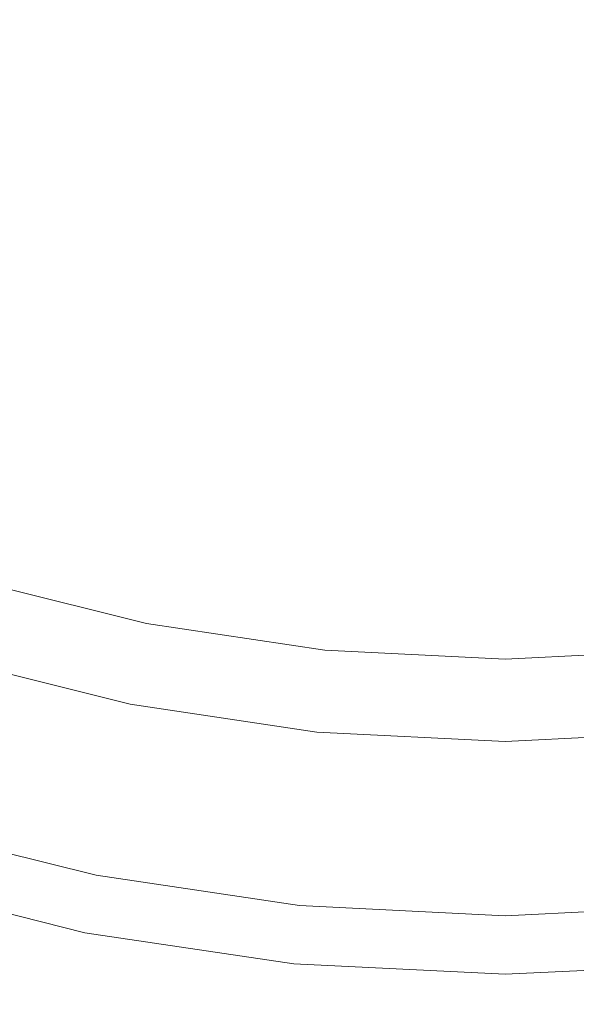
# Model space of a CAD drawing. Extents: x -1393 to 2, y -900 to 0.
# Drawn here: x -1063 to -1055, y -357 to -343 of the extents above; entities that cross this region are included whole.
import ezdxf

# ---------------------------------------------------------------- set-up
doc = ezdxf.new("R2010")
doc.units = 0
doc.header["$LTSCALE"] = 500
doc.header["$MEASUREMENT"] = 0
doc.layers.add('RIMA_CERAMIKA', color=7, linetype='Continuous')
doc.layers.add('RIMA_CHROM', color=7, linetype='Continuous')

msp = doc.modelspace()

# ---------------------------------------------------------------- linework, layer by layer
at = {"layer": 'RIMA_CERAMIKA', "lineweight": 0, "invisible_edges": 15}
for points in [[(-1044.93, -336.958, 16.268), (-1059.343, -329.299, 16.662), (-1065.878, -340.569, 16.662), (-1051.921, -348.674, 16.268)], [(-1065.878, -340.569, 16.662), (-1071.857, -351.336, 16.662), (-1058.388, -359.779, 16.268), (-1051.921, -348.674, 16.268)], [(-1058.388, -359.779, 16.268), (-1043.727, -368.653, 16.071), (-1036.751, -357.184, 16.071), (-1051.921, -348.674, 16.268)], [(-1058.388, -359.779, 16.268), (-1071.857, -351.336, 16.662), (-1077.28, -361.503, 16.662), (-1064.318, -370.189, 16.268)]]:
    msp.add_3dface(points, dxfattribs=at)
at = {"layer": 'RIMA_CHROM', "lineweight": 0}
for points, invisible_edges in [([(-1062.99, -341.719, 31.462), (-1063.153, -342.112, 31.462), (-1061.414, -342.734, 31.462), (-1061.29, -342.326, 31.462)], 15), ([(-1059.54, -342.764, 31.462), (-1059.456, -342.346, 31.462), (-1061.167, -341.918, 31.462), (-1061.29, -342.326, 31.462)], 15), ([(-1063.314, -342.502, 31.461), (-1061.536, -343.137, 31.461), (-1061.414, -342.734, 31.462), (-1063.153, -342.112, 31.462)], 15), ([(-1059.54, -342.764, 31.462), (-1061.29, -342.326, 31.462), (-1061.414, -342.734, 31.462), (-1059.623, -343.182, 31.462)], 15), ([(-1059.54, -342.764, 31.462), (-1057.754, -343.029, 31.462), (-1057.712, -342.605, 31.462), (-1059.456, -342.346, 31.462)], 15), ([(-1063.472, -342.883, 31.457), (-1061.656, -343.531, 31.457), (-1061.536, -343.137, 31.461), (-1063.314, -342.502, 31.461)], 15), ([(-1057.712, -342.605, 31.462), (-1057.754, -343.029, 31.462), (-1055.951, -343.119, 31.462), (-1055.951, -342.692, 31.462)], 15), ([(-1054.149, -343.029, 31.462), (-1054.191, -342.605, 31.462), (-1055.951, -342.692, 31.462), (-1055.951, -343.119, 31.462)], 15), ([(-1061.414, -342.734, 31.462), (-1061.536, -343.137, 31.461), (-1059.705, -343.595, 31.461), (-1059.623, -343.182, 31.462)], 15), ([(-1059.54, -342.764, 31.462), (-1059.623, -343.182, 31.462), (-1057.796, -343.453, 31.462), (-1057.754, -343.029, 31.462)], 15), ([(-1063.625, -343.251, 31.45), (-1061.772, -343.913, 31.45), (-1061.656, -343.531, 31.457), (-1063.472, -342.883, 31.457)], 15), ([(-1059.785, -344, 31.457), (-1059.705, -343.595, 31.461), (-1061.536, -343.137, 31.461), (-1061.656, -343.531, 31.457)], 15), ([(-1055.951, -343.119, 31.462), (-1057.754, -343.029, 31.462), (-1057.796, -343.453, 31.462), (-1055.951, -343.545, 31.462)], 15), ([(-1055.951, -343.119, 31.462), (-1055.951, -343.545, 31.462), (-1054.107, -343.453, 31.462), (-1054.149, -343.029, 31.462)], 15), ([(-1063.77, -343.602, 31.438), (-1061.882, -344.277, 31.438), (-1061.772, -343.913, 31.45), (-1063.625, -343.251, 31.45)], 15), ([(-1059.623, -343.182, 31.462), (-1059.705, -343.595, 31.461), (-1057.837, -343.873, 31.461), (-1057.796, -343.453, 31.462)], 15), ([(-1061.656, -343.531, 31.457), (-1061.772, -343.913, 31.45), (-1059.863, -344.39, 31.45), (-1059.785, -344, 31.457)], 15), ([(-1057.796, -343.453, 31.462), (-1057.837, -343.873, 31.461), (-1055.951, -343.966, 31.461), (-1055.951, -343.545, 31.462)], 15), ([(-1055.951, -343.966, 31.461), (-1054.066, -343.873, 31.461), (-1054.107, -343.453, 31.462), (-1055.951, -343.545, 31.462)], 15), ([(-1063.907, -343.932, 31.419), (-1061.986, -344.618, 31.419), (-1061.882, -344.277, 31.438), (-1063.77, -343.602, 31.438)], 15), ([(-1059.785, -344, 31.457), (-1057.878, -344.283, 31.457), (-1057.837, -343.873, 31.461), (-1059.705, -343.595, 31.461)], 15), ([(-1055.951, -344.379, 31.457), (-1055.951, -343.966, 31.461), (-1057.837, -343.873, 31.461), (-1057.878, -344.283, 31.457)], 15), ([(-1055.951, -344.379, 31.457), (-1054.026, -344.283, 31.457), (-1054.066, -343.873, 31.461), (-1055.951, -343.966, 31.461)], 15), ([(-1064.033, -344.237, 31.393), (-1062.081, -344.934, 31.393), (-1061.986, -344.618, 31.419), (-1063.907, -343.932, 31.419)], 15), ([(-1059.863, -344.39, 31.45), (-1061.772, -343.913, 31.45), (-1061.882, -344.277, 31.438), (-1059.937, -344.763, 31.438)], 15), ([(-1059.863, -344.39, 31.45), (-1057.917, -344.68, 31.45), (-1057.878, -344.283, 31.457), (-1059.785, -344, 31.457)], 15), ([(-1064.147, -344.511, 31.358), (-1062.168, -345.218, 31.358), (-1062.081, -344.934, 31.393), (-1064.033, -344.237, 31.393)], 15), ([(-1059.937, -344.763, 31.438), (-1061.882, -344.277, 31.438), (-1061.986, -344.618, 31.419), (-1060.007, -345.114, 31.419)], 15), ([(-1055.951, -344.777, 31.45), (-1055.951, -344.379, 31.457), (-1057.878, -344.283, 31.457), (-1057.917, -344.68, 31.45)], 15), ([(-1055.951, -344.777, 31.45), (-1053.986, -344.68, 31.45), (-1054.026, -344.283, 31.457), (-1055.951, -344.379, 31.457)], 15), ([(-1059.863, -344.39, 31.45), (-1059.937, -344.763, 31.438), (-1057.954, -345.058, 31.438), (-1057.917, -344.68, 31.45)], 15), ([(-1064.147, -344.511, 31.358), (-1064.247, -344.752, 31.314), (-1062.243, -345.468, 31.314), (-1062.168, -345.218, 31.358)], 15), ([(-1060.071, -345.437, 31.393), (-1060.007, -345.114, 31.419), (-1061.986, -344.618, 31.419), (-1062.081, -344.934, 31.393)], 15), ([(-1064.339, -344.976, 31.253), (-1062.314, -345.699, 31.253), (-1062.243, -345.468, 31.314), (-1064.247, -344.752, 31.314)], 15), ([(-1059.937, -344.763, 31.438), (-1060.007, -345.114, 31.419), (-1057.989, -345.414, 31.419), (-1057.954, -345.058, 31.438)], 15), ([(-1055.951, -344.777, 31.45), (-1057.917, -344.68, 31.45), (-1057.954, -345.058, 31.438), (-1055.951, -345.157, 31.438)], 15), ([(-1055.951, -344.777, 31.45), (-1055.951, -345.157, 31.438), (-1053.949, -345.058, 31.438), (-1053.986, -344.68, 31.45)], 15), ([(-1064.431, -345.198, 31.168), (-1062.384, -345.93, 31.168), (-1062.314, -345.699, 31.253), (-1064.339, -344.976, 31.253)], 15), ([(-1060.129, -345.728, 31.358), (-1060.071, -345.437, 31.393), (-1062.081, -344.934, 31.393), (-1062.168, -345.218, 31.358)], 15), ([(-1055.951, -345.157, 31.438), (-1057.954, -345.058, 31.438), (-1057.989, -345.414, 31.419), (-1055.951, -345.514, 31.419)], 15), ([(-1055.951, -345.514, 31.419), (-1053.914, -345.413, 31.419), (-1053.949, -345.058, 31.438), (-1055.951, -345.157, 31.438)], 15), ([(-1064.53, -345.437, 31.054), (-1062.458, -346.177, 31.054), (-1062.384, -345.93, 31.168), (-1064.431, -345.198, 31.168)], 15), ([(-1060.071, -345.437, 31.393), (-1058.021, -345.742, 31.393), (-1057.989, -345.414, 31.419), (-1060.007, -345.114, 31.419)], 15), ([(-1060.129, -345.728, 31.358), (-1062.168, -345.218, 31.358), (-1062.243, -345.468, 31.314), (-1060.18, -345.984, 31.314)], 15), ([(-1064.642, -345.708, 30.902), (-1062.544, -346.457, 30.902), (-1062.458, -346.177, 31.054), (-1064.53, -345.437, 31.054)], 15), ([(-1060.18, -345.984, 31.314), (-1062.243, -345.468, 31.314), (-1062.314, -345.699, 31.253), (-1060.227, -346.221, 31.253)], 15), ([(-1060.129, -345.728, 31.358), (-1058.05, -346.038, 31.358), (-1058.021, -345.742, 31.393), (-1060.071, -345.437, 31.393)], 15), ([(-1057.989, -345.414, 31.419), (-1058.021, -345.742, 31.393), (-1055.951, -345.844, 31.393), (-1055.951, -345.514, 31.419)], 15), ([(-1055.951, -345.844, 31.393), (-1053.882, -345.742, 31.393), (-1053.914, -345.413, 31.419), (-1055.951, -345.514, 31.419)], 15), ([(-1064.642, -345.708, 30.902), (-1064.775, -346.027, 30.707), (-1062.644, -346.788, 30.707), (-1062.544, -346.457, 30.902)], 15), ([(-1062.314, -345.699, 31.253), (-1062.384, -345.93, 31.168), (-1060.274, -346.458, 31.168), (-1060.227, -346.221, 31.253)], 15), ([(-1060.129, -345.728, 31.358), (-1060.18, -345.984, 31.314), (-1058.076, -346.297, 31.314), (-1058.05, -346.038, 31.358)], 15), ([(-1058.021, -345.742, 31.393), (-1058.05, -346.038, 31.358), (-1055.951, -346.142, 31.358), (-1055.951, -345.844, 31.393)], 15), ([(-1055.951, -346.142, 31.358), (-1053.853, -346.038, 31.358), (-1053.882, -345.742, 31.393), (-1055.951, -345.844, 31.393)], 15), ([(-1060.324, -346.711, 31.054), (-1060.274, -346.458, 31.168), (-1062.384, -345.93, 31.168), (-1062.458, -346.177, 31.054)], 15), ([(-1064.934, -346.412, 30.461), (-1062.765, -347.187, 30.461), (-1062.644, -346.788, 30.707), (-1064.775, -346.027, 30.707)], 15), ([(-1058.099, -346.538, 31.253), (-1058.076, -346.297, 31.314), (-1060.18, -345.984, 31.314), (-1060.227, -346.221, 31.253)], 15), ([(-1055.951, -346.142, 31.358), (-1058.05, -346.038, 31.358), (-1058.076, -346.297, 31.314), (-1055.951, -346.402, 31.314)], 15), ([(-1053.827, -346.297, 31.314), (-1053.853, -346.038, 31.358), (-1055.951, -346.142, 31.358), (-1055.951, -346.402, 31.314)], 15), ([(-1062.458, -346.177, 31.054), (-1062.544, -346.457, 30.902), (-1060.382, -346.998, 30.902), (-1060.324, -346.711, 31.054)], 15), ([(-1060.274, -346.458, 31.168), (-1058.123, -346.777, 31.168), (-1058.099, -346.538, 31.253), (-1060.227, -346.221, 31.253)], 15), ([(-1058.076, -346.297, 31.314), (-1058.099, -346.538, 31.253), (-1055.951, -346.644, 31.253), (-1055.951, -346.402, 31.314)], 15), ([(-1053.804, -346.538, 31.253), (-1053.827, -346.297, 31.314), (-1055.951, -346.402, 31.314), (-1055.951, -346.644, 31.253)], 15), ([(-1065.128, -346.879, 30.158), (-1062.912, -347.671, 30.158), (-1062.765, -347.187, 30.461), (-1064.934, -346.412, 30.461)], 15), ([(-1060.382, -346.998, 30.902), (-1062.544, -346.457, 30.902), (-1062.644, -346.788, 30.707), (-1060.449, -347.338, 30.707)], 15), ([(-1060.324, -346.711, 31.054), (-1058.148, -347.034, 31.054), (-1058.123, -346.777, 31.168), (-1060.274, -346.458, 31.168)], 15), ([(-1055.951, -346.885, 31.168), (-1055.951, -346.644, 31.253), (-1058.099, -346.538, 31.253), (-1058.123, -346.777, 31.168)], 15), ([(-1053.78, -346.777, 31.168), (-1053.804, -346.538, 31.253), (-1055.951, -346.644, 31.253), (-1055.951, -346.885, 31.168)], 15), ([(-1060.53, -347.746, 30.461), (-1060.449, -347.338, 30.707), (-1062.644, -346.788, 30.707), (-1062.765, -347.187, 30.461)], 15), ([(-1058.177, -347.326, 30.902), (-1058.148, -347.034, 31.054), (-1060.324, -346.711, 31.054), (-1060.382, -346.998, 30.902)], 15), ([(-1058.123, -346.777, 31.168), (-1058.148, -347.034, 31.054), (-1055.951, -347.143, 31.054), (-1055.951, -346.885, 31.168)], 15), ([(-1053.755, -347.034, 31.054), (-1053.78, -346.777, 31.168), (-1055.951, -346.885, 31.168), (-1055.951, -347.143, 31.054)], 15), ([(-1065.128, -346.879, 30.158), (-1065.362, -347.445, 29.791), (-1063.09, -348.257, 29.791), (-1062.912, -347.671, 30.158)], 15), ([(-1058.211, -347.67, 30.707), (-1058.177, -347.326, 30.902), (-1060.382, -346.998, 30.902), (-1060.449, -347.338, 30.707)], 15), ([(-1055.951, -347.143, 31.054), (-1058.148, -347.034, 31.054), (-1058.177, -347.326, 30.902), (-1055.951, -347.436, 30.902)], 15), ([(-1055.951, -347.143, 31.054), (-1055.951, -347.436, 30.902), (-1053.726, -347.326, 30.902), (-1053.755, -347.034, 31.054)], 15), ([(-1062.765, -347.187, 30.461), (-1062.912, -347.671, 30.158), (-1060.629, -348.242, 30.158), (-1060.53, -347.746, 30.461)], 15), ([(-1060.53, -347.746, 30.461), (-1058.252, -348.085, 30.461), (-1058.211, -347.67, 30.707), (-1060.449, -347.338, 30.707)], 15), ([(-1058.177, -347.326, 30.902), (-1058.211, -347.67, 30.707), (-1055.951, -347.782, 30.707), (-1055.951, -347.436, 30.902)], 15), ([(-1055.951, -347.436, 30.902), (-1055.951, -347.782, 30.707), (-1053.692, -347.67, 30.707), (-1053.726, -347.326, 30.902)], 15), ([(-1065.362, -347.445, 29.791), (-1065.627, -348.085, 29.377), (-1063.291, -348.92, 29.377), (-1063.09, -348.257, 29.791)], 15), ([(-1060.629, -348.242, 30.158), (-1062.912, -347.671, 30.158), (-1063.09, -348.257, 29.791), (-1060.748, -348.843, 29.791)], 15), ([(-1055.951, -348.199, 30.461), (-1055.951, -347.782, 30.707), (-1058.211, -347.67, 30.707), (-1058.252, -348.085, 30.461)], 15), ([(-1055.951, -348.199, 30.461), (-1053.651, -348.085, 30.461), (-1053.692, -347.67, 30.707), (-1055.951, -347.782, 30.707)], 15), ([(-1060.629, -348.242, 30.158), (-1058.302, -348.588, 30.158), (-1058.252, -348.085, 30.461), (-1060.53, -347.746, 30.461)], 15), ([(-1058.252, -348.085, 30.461), (-1058.302, -348.588, 30.158), (-1055.951, -348.705, 30.158), (-1055.951, -348.199, 30.461)], 15), ([(-1055.951, -348.705, 30.158), (-1053.602, -348.588, 30.158), (-1053.651, -348.085, 30.461), (-1055.951, -348.199, 30.461)], 15), ([(-1060.748, -348.843, 29.791), (-1063.09, -348.257, 29.791), (-1063.291, -348.92, 29.377), (-1060.884, -349.522, 29.377)], 15), ([(-1060.748, -348.843, 29.791), (-1058.361, -349.198, 29.791), (-1058.302, -348.588, 30.158), (-1060.629, -348.242, 30.158)], 15), ([(-1058.302, -348.588, 30.158), (-1058.361, -349.198, 29.791), (-1055.951, -349.317, 29.791), (-1055.951, -348.705, 30.158)], 15), ([(-1055.951, -348.705, 30.158), (-1055.951, -349.317, 29.791), (-1053.541, -349.198, 29.791), (-1053.602, -348.588, 30.158)], 15), ([(-1060.748, -348.843, 29.791), (-1060.884, -349.522, 29.377), (-1058.429, -349.887, 29.377), (-1058.361, -349.198, 29.791)], 15), ([(-1061.029, -350.252, 28.93), (-1060.884, -349.522, 29.377), (-1063.291, -348.92, 29.377), (-1063.507, -349.632, 28.93)], 15), ([(-1055.951, -349.317, 29.791), (-1058.361, -349.198, 29.791), (-1058.429, -349.887, 29.377), (-1055.951, -350.009, 29.377)], 15), ([(-1053.474, -349.887, 29.377), (-1053.541, -349.198, 29.791), (-1055.951, -349.317, 29.791), (-1055.951, -350.009, 29.377)], 15), ([(-1061.029, -350.252, 28.93), (-1058.502, -350.628, 28.93), (-1058.429, -349.887, 29.377), (-1060.884, -349.522, 29.377)], 15), ([(-1061.179, -351.008, 28.469), (-1061.029, -350.252, 28.93), (-1063.507, -349.632, 28.93), (-1063.731, -350.37, 28.469)], 15), ([(-1055.951, -350.009, 29.377), (-1058.429, -349.887, 29.377), (-1058.502, -350.628, 28.93), (-1055.951, -350.754, 28.93)], 15), ([(-1055.951, -350.754, 28.93), (-1053.401, -350.628, 28.93), (-1053.474, -349.887, 29.377), (-1055.951, -350.009, 29.377)], 15), ([(-1058.578, -351.395, 28.469), (-1058.502, -350.628, 28.93), (-1061.029, -350.252, 28.93), (-1061.179, -351.008, 28.469)], 15), ([(-1061.179, -351.008, 28.469), (-1063.731, -350.37, 28.469), (-1063.954, -351.106, 28.008), (-1061.329, -351.763, 28.008)], 15), ([(-1055.951, -350.754, 28.93), (-1058.502, -350.628, 28.93), (-1058.578, -351.395, 28.469), (-1055.951, -351.525, 28.469)], 15), ([(-1055.951, -351.525, 28.469), (-1053.325, -351.395, 28.469), (-1053.401, -350.628, 28.93), (-1055.951, -350.754, 28.93)], 15), ([(-1061.332, -351.778, 17.607), (-1063.958, -351.121, 17.607), (-1063.949, -351.091, 16.704), (-1061.326, -351.747, 16.704)], 15), ([(-1061.324, -351.737, 15.771), (-1061.326, -351.747, 16.704), (-1063.949, -351.091, 16.704), (-1063.946, -351.081, 15.771)], 15), ([(-1061.324, -351.737, 15.771), (-1063.946, -351.081, 15.771), (-1063.946, -351.081, 14.823), (-1061.324, -351.737, 14.823)], 11), ([(-1061.179, -351.008, 28.469), (-1061.329, -351.763, 28.008), (-1058.653, -352.161, 28.008), (-1058.578, -351.395, 28.469)], 15), ([(-1061.329, -351.763, 28.008), (-1063.954, -351.106, 28.008), (-1064.169, -351.816, 27.564), (-1061.474, -352.49, 27.564)], 15), ([(-1061.344, -351.838, 18.466), (-1061.365, -351.939, 19.266), (-1064.006, -351.278, 19.266), (-1063.976, -351.18, 18.466)], 15), ([(-1061.344, -351.838, 18.466), (-1063.976, -351.18, 18.466), (-1063.958, -351.121, 17.607), (-1061.332, -351.778, 17.607)], 15), ([(-1061.395, -352.09, 19.992), (-1064.051, -351.426, 19.992), (-1064.006, -351.278, 19.266), (-1061.365, -351.939, 19.266)], 15), ([(-1055.951, -351.525, 28.469), (-1058.578, -351.395, 28.469), (-1058.653, -352.161, 28.008), (-1055.951, -352.294, 28.008)], 15), ([(-1053.25, -352.161, 28.008), (-1053.325, -351.395, 28.469), (-1055.951, -351.525, 28.469), (-1055.951, -352.294, 28.008)], 15), ([(-1061.437, -352.302, 20.628), (-1064.114, -351.632, 20.628), (-1064.051, -351.426, 19.992), (-1061.395, -352.09, 19.992)], 15), ([(-1064.197, -351.908, 21.161), (-1064.114, -351.632, 20.628), (-1061.437, -352.302, 20.628), (-1061.493, -352.584, 21.161)], 15), ([(-1061.608, -353.163, 27.153), (-1061.474, -352.49, 27.564), (-1064.169, -351.816, 27.564), (-1064.368, -352.472, 27.153)], 15), ([(-1061.329, -351.763, 28.008), (-1061.474, -352.49, 27.564), (-1058.726, -352.898, 27.564), (-1058.653, -352.161, 28.008)], 15), ([(-1061.344, -351.838, 18.466), (-1058.661, -352.237, 18.466), (-1058.671, -352.339, 19.266), (-1061.365, -351.939, 19.266)], 15), ([(-1061.344, -351.838, 18.466), (-1061.332, -351.778, 17.607), (-1058.655, -352.176, 17.607), (-1058.661, -352.237, 18.466)], 15), ([(-1061.332, -351.778, 17.607), (-1061.326, -351.747, 16.704), (-1058.652, -352.145, 16.704), (-1058.655, -352.176, 17.607)], 15), ([(-1061.324, -351.737, 15.771), (-1058.651, -352.135, 15.771), (-1058.652, -352.145, 16.704), (-1061.326, -351.747, 16.704)], 15), ([(-1058.651, -352.135, 14.823), (-1058.651, -352.135, 15.771), (-1061.324, -351.737, 15.771), (-1061.324, -351.737, 14.823)], 7), ([(-1061.565, -352.947, 21.576), (-1064.305, -352.262, 21.576), (-1064.197, -351.908, 21.161), (-1061.493, -352.584, 21.161)], 14), ([(-1061.365, -351.939, 19.266), (-1058.671, -352.339, 19.266), (-1058.686, -352.493, 19.992), (-1061.395, -352.09, 19.992)], 15), ([(-1061.395, -352.09, 19.992), (-1058.686, -352.493, 19.992), (-1058.707, -352.708, 20.628), (-1061.437, -352.302, 20.628)], 15), ([(-1055.951, -352.269, 15.771), (-1055.951, -352.279, 16.704), (-1058.652, -352.145, 16.704), (-1058.651, -352.135, 15.771)], 15), ([(-1055.951, -352.269, 14.823), (-1055.951, -352.269, 15.771), (-1058.651, -352.135, 15.771), (-1058.651, -352.135, 14.823)], 7), ([(-1055.951, -352.269, 14.823), (-1053.252, -352.135, 14.823), (-1053.252, -352.135, 15.771), (-1055.951, -352.269, 15.771)], 14), ([(-1055.951, -352.269, 15.771), (-1053.252, -352.135, 15.771), (-1053.251, -352.145, 16.704), (-1055.951, -352.279, 16.704)], 15), ([(-1061.565, -352.947, 21.576), (-1061.649, -353.37, 21.89), (-1064.43, -352.674, 21.89), (-1064.305, -352.262, 21.576)], 15), ([(-1055.951, -352.294, 28.008), (-1058.653, -352.161, 28.008), (-1058.726, -352.898, 27.564), (-1055.951, -353.036, 27.564)], 15), ([(-1055.951, -352.371, 18.466), (-1055.951, -352.474, 19.266), (-1058.671, -352.339, 19.266), (-1058.661, -352.237, 18.466)], 15), ([(-1055.951, -352.371, 18.466), (-1058.661, -352.237, 18.466), (-1058.655, -352.176, 17.607), (-1055.951, -352.31, 17.607)], 15), ([(-1055.951, -352.31, 17.607), (-1058.655, -352.176, 17.607), (-1058.652, -352.145, 16.704), (-1055.951, -352.279, 16.704)], 15), ([(-1055.951, -352.31, 17.607), (-1055.951, -352.279, 16.704), (-1053.251, -352.145, 16.704), (-1053.248, -352.176, 17.607)], 15), ([(-1053.177, -352.898, 27.564), (-1053.25, -352.161, 28.008), (-1055.951, -352.294, 28.008), (-1055.951, -353.036, 27.564)], 15), ([(-1055.951, -352.371, 18.466), (-1055.951, -352.31, 17.607), (-1053.248, -352.176, 17.607), (-1053.242, -352.237, 18.466)], 15), ([(-1053.242, -352.237, 18.466), (-1053.232, -352.339, 19.266), (-1055.951, -352.474, 19.266), (-1055.951, -352.371, 18.466)], 15), ([(-1061.437, -352.302, 20.628), (-1058.707, -352.708, 20.628), (-1058.735, -352.994, 21.161), (-1061.493, -352.584, 21.161)], 15), ([(-1055.951, -352.628, 19.992), (-1058.686, -352.493, 19.992), (-1058.671, -352.339, 19.266), (-1055.951, -352.474, 19.266)], 15), ([(-1055.951, -352.474, 19.266), (-1053.232, -352.339, 19.266), (-1053.217, -352.493, 19.992), (-1055.951, -352.628, 19.992)], 15), ([(-1061.608, -353.163, 27.153), (-1064.368, -352.472, 27.153), (-1064.544, -353.05, 26.791), (-1061.726, -353.755, 26.791)], 15), ([(-1061.608, -353.163, 27.153), (-1058.793, -353.581, 27.153), (-1058.726, -352.898, 27.564), (-1061.474, -352.49, 27.564)], 15), ([(-1055.951, -352.844, 20.628), (-1058.707, -352.708, 20.628), (-1058.686, -352.493, 19.992), (-1055.951, -352.628, 19.992)], 15), ([(-1055.951, -352.628, 19.992), (-1053.217, -352.493, 19.992), (-1053.196, -352.708, 20.628), (-1055.951, -352.844, 20.628)], 15), ([(-1061.741, -353.83, 22.122), (-1064.566, -353.124, 22.122), (-1064.43, -352.674, 21.89), (-1061.649, -353.37, 21.89)], 15), ([(-1058.735, -352.994, 21.161), (-1058.772, -353.363, 21.576), (-1061.565, -352.947, 21.576), (-1061.493, -352.584, 21.161)], 13), ([(-1055.951, -353.132, 21.161), (-1058.735, -352.994, 21.161), (-1058.707, -352.708, 20.628), (-1055.951, -352.844, 20.628)], 15), ([(-1055.951, -352.844, 20.628), (-1053.196, -352.708, 20.628), (-1053.168, -352.994, 21.161), (-1055.951, -353.132, 21.161)], 15), ([(-1061.565, -352.947, 21.576), (-1058.772, -353.363, 21.576), (-1058.814, -353.791, 21.89), (-1061.649, -353.37, 21.89)], 15), ([(-1058.726, -352.898, 27.564), (-1058.793, -353.581, 27.153), (-1055.951, -353.722, 27.153), (-1055.951, -353.036, 27.564)], 15), ([(-1055.951, -353.132, 21.161), (-1055.951, -353.502, 21.576), (-1058.772, -353.363, 21.576), (-1058.735, -352.994, 21.161)], 15), ([(-1055.951, -353.722, 27.153), (-1053.11, -353.581, 27.153), (-1053.177, -352.898, 27.564), (-1055.951, -353.036, 27.564)], 15), ([(-1053.168, -352.994, 21.161), (-1053.131, -353.363, 21.576), (-1055.951, -353.502, 21.576), (-1055.951, -353.132, 21.161)], 13), ([(-1064.707, -353.589, 22.288), (-1064.566, -353.124, 22.122), (-1061.741, -353.83, 22.122), (-1061.836, -354.308, 22.288)], 15), ([(-1061.726, -353.755, 26.791), (-1064.544, -353.05, 26.791), (-1064.687, -353.523, 26.495), (-1061.822, -354.24, 26.495)], 15), ([(-1061.726, -353.755, 26.791), (-1058.852, -354.182, 26.791), (-1058.793, -353.581, 27.153), (-1061.608, -353.163, 27.153)], 15), ([(-1061.741, -353.83, 22.122), (-1061.649, -353.37, 21.89), (-1058.814, -353.791, 21.89), (-1058.86, -354.259, 22.122)], 15), ([(-1055.951, -353.933, 21.89), (-1058.814, -353.791, 21.89), (-1058.772, -353.363, 21.576), (-1055.951, -353.502, 21.576)], 11), ([(-1055.951, -353.502, 21.576), (-1053.131, -353.363, 21.576), (-1053.089, -353.791, 21.89), (-1055.951, -353.933, 21.89)], 15), ([(-1061.93, -354.781, 22.408), (-1064.847, -354.051, 22.408), (-1064.707, -353.589, 22.288), (-1061.836, -354.308, 22.288)], 15), ([(-1064.687, -353.523, 26.495), (-1064.803, -353.905, 26.254), (-1061.9, -354.631, 26.254), (-1061.822, -354.24, 26.495)], 15), ([(-1058.793, -353.581, 27.153), (-1058.852, -354.182, 26.791), (-1055.951, -354.326, 26.791), (-1055.951, -353.722, 27.153)], 15), ([(-1053.051, -354.182, 26.791), (-1053.11, -353.581, 27.153), (-1055.951, -353.722, 27.153), (-1055.951, -354.326, 26.791)], 15), ([(-1061.726, -353.755, 26.791), (-1061.822, -354.24, 26.495), (-1058.901, -354.674, 26.495), (-1058.852, -354.182, 26.791)], 15), ([(-1061.741, -353.83, 22.122), (-1058.86, -354.259, 22.122), (-1058.908, -354.743, 22.288), (-1061.836, -354.308, 22.288)], 15), ([(-1055.951, -354.403, 22.122), (-1058.86, -354.259, 22.122), (-1058.814, -353.791, 21.89), (-1055.951, -353.933, 21.89)], 15), ([(-1055.951, -354.403, 22.122), (-1055.951, -353.933, 21.89), (-1053.089, -353.791, 21.89), (-1053.043, -354.259, 22.122)], 15), ([(-1062.019, -355.228, 22.499), (-1064.98, -354.487, 22.499), (-1064.847, -354.051, 22.408), (-1061.93, -354.781, 22.408)], 15), ([(-1064.803, -353.905, 26.254), (-1064.894, -354.206, 26.057), (-1061.961, -354.94, 26.057), (-1061.9, -354.631, 26.254)], 15), ([(-1055.951, -354.326, 26.791), (-1058.852, -354.182, 26.791), (-1058.901, -354.674, 26.495), (-1055.951, -354.82, 26.495)], 15), ([(-1053.002, -354.674, 26.495), (-1053.051, -354.182, 26.791), (-1055.951, -354.326, 26.791), (-1055.951, -354.82, 26.495)], 15), ([(-1062.009, -355.181, 25.896), (-1061.961, -354.94, 26.057), (-1064.894, -354.206, 26.057), (-1064.966, -354.441, 25.896)], 15), ([(-1061.836, -354.308, 22.288), (-1058.908, -354.743, 22.288), (-1058.955, -355.223, 22.408), (-1061.93, -354.781, 22.408)], 15), ([(-1058.94, -355.071, 26.254), (-1058.901, -354.674, 26.495), (-1061.822, -354.24, 26.495), (-1061.9, -354.631, 26.254)], 15), ([(-1058.908, -354.743, 22.288), (-1058.86, -354.259, 22.122), (-1055.951, -354.403, 22.122), (-1055.951, -354.89, 22.288)], 15), ([(-1055.951, -354.89, 22.288), (-1055.951, -354.403, 22.122), (-1053.043, -354.259, 22.122), (-1052.995, -354.743, 22.288)], 15), ([(-1062.098, -355.628, 22.578), (-1065.098, -354.878, 22.578), (-1064.98, -354.487, 22.499), (-1062.019, -355.228, 22.499)], 15), ([(-1064.966, -354.441, 25.896), (-1065.02, -354.621, 25.759), (-1062.046, -355.365, 25.759), (-1062.009, -355.181, 25.896)], 15), ([(-1062.046, -355.365, 25.759), (-1065.02, -354.621, 25.759), (-1065.062, -354.759, 25.637), (-1062.074, -355.507, 25.637)], 11), ([(-1061.961, -354.94, 26.057), (-1058.971, -355.385, 26.057), (-1058.94, -355.071, 26.254), (-1061.9, -354.631, 26.254)], 15), ([(-1065.062, -354.759, 25.637), (-1065.095, -354.867, 25.519), (-1062.096, -355.618, 25.519), (-1062.074, -355.507, 25.637)], 14), ([(-1061.93, -354.781, 22.408), (-1058.955, -355.223, 22.408), (-1059, -355.677, 22.499), (-1062.019, -355.228, 22.499)], 15), ([(-1055.951, -355.372, 22.408), (-1058.955, -355.223, 22.408), (-1058.908, -354.743, 22.288), (-1055.951, -354.89, 22.288)], 15), ([(-1058.901, -354.674, 26.495), (-1058.94, -355.071, 26.254), (-1055.951, -355.219, 26.254), (-1055.951, -354.82, 26.495)], 15), ([(-1052.963, -355.071, 26.254), (-1053.002, -354.674, 26.495), (-1055.951, -354.82, 26.495), (-1055.951, -355.219, 26.254)], 15), ([(-1052.995, -354.743, 22.288), (-1052.948, -355.223, 22.408), (-1055.951, -355.372, 22.408), (-1055.951, -354.89, 22.288)], 15), ([(-1065.196, -355.202, 22.665), (-1065.098, -354.878, 22.578), (-1062.098, -355.628, 22.578), (-1062.164, -355.96, 22.665)], 15), ([(-1062.115, -355.711, 25.394), (-1062.096, -355.618, 25.519), (-1065.095, -354.867, 25.519), (-1065.123, -354.958, 25.394)], 15), ([(-1065.149, -355.044, 25.254), (-1065.173, -355.126, 25.099), (-1062.149, -355.883, 25.099), (-1062.132, -355.799, 25.254)], 15), ([(-1062.115, -355.711, 25.394), (-1065.123, -354.958, 25.394), (-1065.149, -355.044, 25.254), (-1062.132, -355.799, 25.254)], 15), ([(-1062.009, -355.181, 25.896), (-1058.995, -355.629, 25.896), (-1058.971, -355.385, 26.057), (-1061.961, -354.94, 26.057)], 15), ([(-1058.94, -355.071, 26.254), (-1058.971, -355.385, 26.057), (-1055.951, -355.534, 26.057), (-1055.951, -355.219, 26.254)], 15), ([(-1055.951, -355.534, 26.057), (-1052.932, -355.385, 26.057), (-1052.963, -355.071, 26.254), (-1055.951, -355.219, 26.254)], 15), ([(-1065.173, -355.126, 25.099), (-1065.345, -355.692, 23.593), (-1062.264, -356.462, 23.593), (-1062.149, -355.883, 25.099)], 15), ([(-1065.268, -355.438, 22.776), (-1065.196, -355.202, 22.665), (-1062.164, -355.96, 22.665), (-1062.212, -356.202, 22.776)], 15), ([(-1062.019, -355.228, 22.499), (-1059, -355.677, 22.499), (-1059.039, -356.083, 22.578), (-1062.098, -355.628, 22.578)], 15), ([(-1059.013, -355.816, 25.759), (-1058.995, -355.629, 25.896), (-1062.009, -355.181, 25.896), (-1062.046, -355.365, 25.759)], 15), ([(-1055.951, -355.372, 22.408), (-1055.951, -355.828, 22.499), (-1059, -355.677, 22.499), (-1058.955, -355.223, 22.408)], 15), ([(-1055.951, -355.372, 22.408), (-1052.948, -355.223, 22.408), (-1052.903, -355.677, 22.499), (-1055.951, -355.828, 22.499)], 15), ([(-1059.028, -355.959, 25.637), (-1059.013, -355.816, 25.759), (-1062.046, -355.365, 25.759), (-1062.074, -355.507, 25.637)], 7), ([(-1062.212, -356.202, 22.776), (-1062.245, -356.366, 22.908), (-1065.317, -355.598, 22.908), (-1065.268, -355.438, 22.776)], 13), ([(-1062.096, -355.618, 25.519), (-1059.039, -356.072, 25.519), (-1059.028, -355.959, 25.637), (-1062.074, -355.507, 25.637)], 15), ([(-1055.951, -355.78, 25.896), (-1055.951, -355.534, 26.057), (-1058.971, -355.385, 26.057), (-1058.995, -355.629, 25.896)], 15), ([(-1055.951, -355.78, 25.896), (-1052.908, -355.629, 25.896), (-1052.932, -355.385, 26.057), (-1055.951, -355.534, 26.057)], 15), ([(-1065.345, -355.692, 23.06), (-1065.317, -355.598, 22.908), (-1062.245, -356.366, 22.908), (-1062.264, -356.463, 23.06)], 15), ([(-1062.098, -355.628, 22.578), (-1059.039, -356.083, 22.578), (-1059.073, -356.42, 22.665), (-1062.164, -355.96, 22.665)], 15), ([(-1062.115, -355.711, 25.394), (-1059.048, -356.167, 25.394), (-1059.039, -356.072, 25.519), (-1062.096, -355.618, 25.519)], 15), ([(-1058.995, -355.629, 25.896), (-1059.013, -355.816, 25.759), (-1055.951, -355.968, 25.759), (-1055.951, -355.78, 25.896)], 15), ([(-1055.951, -355.78, 25.896), (-1055.951, -355.968, 25.759), (-1052.89, -355.816, 25.759), (-1052.908, -355.629, 25.896)], 15), ([(-1062.272, -356.504, 23.226), (-1065.357, -355.732, 23.226), (-1065.345, -355.692, 23.06), (-1062.264, -356.463, 23.06)], 15), ([(-1062.272, -356.504, 23.226), (-1062.272, -356.5, 23.405), (-1065.356, -355.728, 23.405), (-1065.357, -355.732, 23.226)], 15), ([(-1062.272, -356.5, 23.405), (-1062.264, -356.462, 23.593), (-1065.345, -355.692, 23.593), (-1065.356, -355.728, 23.405)], 15), ([(-1062.132, -355.799, 25.254), (-1062.149, -355.883, 25.099), (-1059.065, -356.342, 25.099), (-1059.057, -356.256, 25.254)], 15), ([(-1062.115, -355.711, 25.394), (-1062.132, -355.799, 25.254), (-1059.057, -356.256, 25.254), (-1059.048, -356.167, 25.394)], 15), ([(-1055.951, -356.236, 22.578), (-1059.039, -356.083, 22.578), (-1059, -355.677, 22.499), (-1055.951, -355.828, 22.499)], 15), ([(-1055.951, -355.968, 25.759), (-1059.013, -355.816, 25.759), (-1059.028, -355.959, 25.637), (-1055.951, -356.112, 25.637)], 15), ([(-1055.951, -356.236, 22.578), (-1055.951, -355.828, 22.499), (-1052.903, -355.677, 22.499), (-1052.863, -356.083, 22.578)], 15), ([(-1055.951, -355.968, 25.759), (-1055.951, -356.112, 25.637), (-1052.876, -355.959, 25.637), (-1052.89, -355.816, 25.759)], 15), ([(-1062.149, -355.883, 25.099), (-1062.264, -356.462, 23.593), (-1059.123, -356.929, 23.593), (-1059.065, -356.342, 25.099)], 15), ([(-1059.073, -356.42, 22.665), (-1059.097, -356.666, 22.776), (-1062.212, -356.202, 22.776), (-1062.164, -355.96, 22.665)], 15), ([(-1055.951, -356.225, 25.519), (-1055.951, -356.112, 25.637), (-1059.028, -355.959, 25.637), (-1059.039, -356.072, 25.519)], 13), ([(-1055.951, -356.225, 25.519), (-1052.865, -356.072, 25.519), (-1052.876, -355.959, 25.637), (-1055.951, -356.112, 25.637)], 11), ([(-1055.951, -356.574, 22.665), (-1059.073, -356.42, 22.665), (-1059.039, -356.083, 22.578), (-1055.951, -356.236, 22.578)], 15), ([(-1055.951, -356.32, 25.394), (-1055.951, -356.225, 25.519), (-1059.039, -356.072, 25.519), (-1059.048, -356.167, 25.394)], 15), ([(-1055.951, -356.32, 25.394), (-1052.855, -356.167, 25.394), (-1052.865, -356.072, 25.519), (-1055.951, -356.225, 25.519)], 15), ([(-1055.951, -356.574, 22.665), (-1055.951, -356.236, 22.578), (-1052.863, -356.083, 22.578), (-1052.83, -356.42, 22.665)], 15), ([(-1059.097, -356.666, 22.776), (-1059.113, -356.832, 22.908), (-1062.245, -356.366, 22.908), (-1062.212, -356.202, 22.776)], 15), ([(-1055.951, -356.41, 25.254), (-1059.057, -356.256, 25.254), (-1059.065, -356.342, 25.099), (-1055.951, -356.496, 25.099)], 15), ([(-1055.951, -356.32, 25.394), (-1059.048, -356.167, 25.394), (-1059.057, -356.256, 25.254), (-1055.951, -356.41, 25.254)], 15), ([(-1055.951, -356.32, 25.394), (-1055.951, -356.41, 25.254), (-1052.846, -356.256, 25.254), (-1052.855, -356.167, 25.394)], 15), ([(-1055.951, -356.496, 25.099), (-1052.838, -356.342, 25.099), (-1052.846, -356.256, 25.254), (-1055.951, -356.41, 25.254)], 15), ([(-1062.264, -356.463, 23.06), (-1062.245, -356.366, 22.908), (-1059.113, -356.832, 22.908), (-1059.123, -356.93, 23.06)], 13), ([(-1059.123, -356.929, 23.593), (-1055.951, -357.087, 23.593), (-1055.951, -356.496, 25.099), (-1059.065, -356.342, 25.099)], 15), ([(-1055.951, -357.087, 23.593), (-1052.78, -356.929, 23.593), (-1052.838, -356.342, 25.099), (-1055.951, -356.496, 25.099)], 15), ([(-1062.272, -356.5, 23.405), (-1059.127, -356.967, 23.405), (-1059.123, -356.929, 23.593), (-1062.264, -356.462, 23.593)], 15), ([(-1059.123, -356.93, 23.06), (-1059.127, -356.972, 23.226), (-1062.272, -356.504, 23.226), (-1062.264, -356.463, 23.06)], 15), ([(-1059.127, -356.972, 23.226), (-1059.127, -356.967, 23.405), (-1062.272, -356.5, 23.405), (-1062.272, -356.504, 23.226)], 15), ([(-1055.951, -356.574, 22.665), (-1055.951, -356.821, 22.776), (-1059.097, -356.666, 22.776), (-1059.073, -356.42, 22.665)], 15), ([(-1055.951, -356.574, 22.665), (-1052.83, -356.42, 22.665), (-1052.806, -356.665, 22.776), (-1055.951, -356.821, 22.776)], 15), ([(-1055.951, -356.821, 22.776), (-1055.951, -356.989, 22.908), (-1059.113, -356.832, 22.908), (-1059.097, -356.666, 22.776)], 13), ([(-1055.951, -356.821, 22.776), (-1052.806, -356.665, 22.776), (-1052.79, -356.832, 22.908), (-1055.951, -356.989, 22.908)], 15), ([(-1055.951, -357.087, 23.06), (-1059.123, -356.93, 23.06), (-1059.113, -356.832, 22.908), (-1055.951, -356.989, 22.908)], 15), ([(-1055.951, -356.989, 22.908), (-1052.79, -356.832, 22.908), (-1052.78, -356.93, 23.06), (-1055.951, -357.087, 23.06)], 14), ([(-1055.951, -357.125, 23.405), (-1055.951, -357.087, 23.593), (-1059.123, -356.929, 23.593), (-1059.127, -356.967, 23.405)], 15), ([(-1055.951, -357.129, 23.226), (-1059.127, -356.972, 23.226), (-1059.123, -356.93, 23.06), (-1055.951, -357.087, 23.06)], 15), ([(-1055.951, -357.125, 23.405), (-1059.127, -356.967, 23.405), (-1059.127, -356.972, 23.226), (-1055.951, -357.129, 23.226)], 15), ([(-1055.951, -357.125, 23.405), (-1052.776, -356.967, 23.405), (-1052.78, -356.929, 23.593), (-1055.951, -357.087, 23.593)], 15), ([(-1055.951, -357.087, 23.06), (-1052.78, -356.93, 23.06), (-1052.776, -356.972, 23.226), (-1055.951, -357.129, 23.226)], 15), ([(-1055.951, -357.129, 23.226), (-1052.776, -356.972, 23.226), (-1052.776, -356.967, 23.405), (-1055.951, -357.125, 23.405)], 15)]:
    msp.add_3dface(points, dxfattribs=dict(at, invisible_edges=invisible_edges))

doc.saveas('drawing.dxf')
